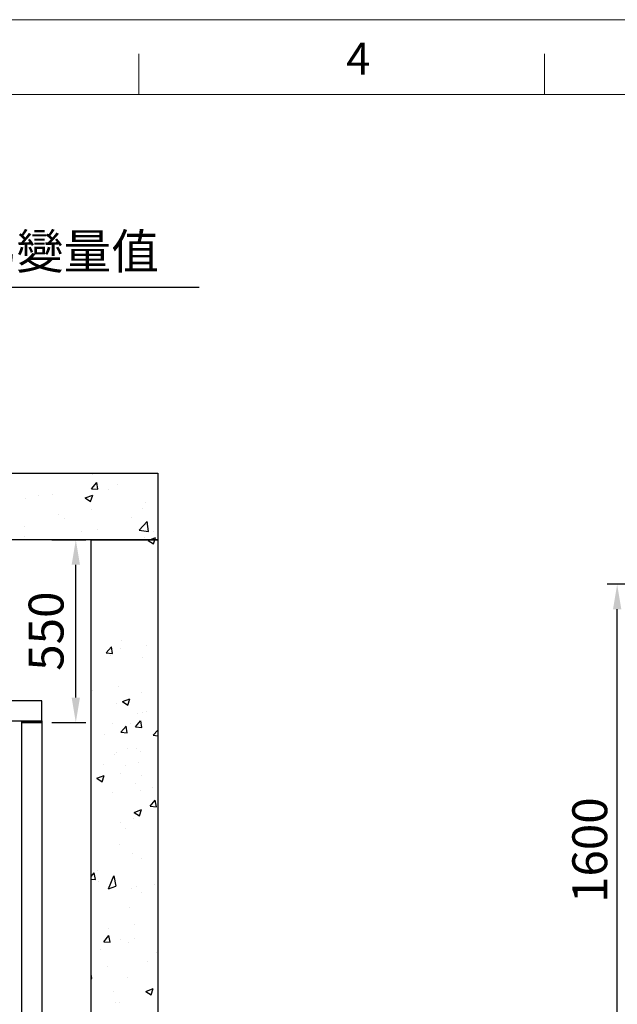
# Model space of a CAD drawing. Units: millimetres. Extents: x -1605 to 30628, y 226 to 13787.
# Drawn here: x 3767 to 5566, y 10825 to 13787 of the extents above; entities that cross this region are included whole.
import ezdxf

# ---------------------------------------------------------------- set-up
doc = ezdxf.new("R2010")
doc.units = ezdxf.units.MM
doc.layers.add('CONT_50', color=5, linetype='Continuous')
for name, color, linetype, lineweight in [('CONT_70', 7, 'Continuous', 25), ('HATCH_35', 1, 'Continuous', 25), ('TEXT_35', 1, 'Continuous', 25)]:
    doc.layers.add(name, color=color, linetype=linetype, lineweight=lineweight)
doc.styles.get("Standard").update_dxf_attribs({"font": 'simsun.ttc'})
doc.dimstyles.new('副本 直线标注---計劃圖直徑', dxfattribs={"dimscale": 30, "dimtxt": 3.5, "dimasz": 2.5, "dimexe": 1, "dimexo": 1, "dimgap": 1, "dimtad": 1, "dimtoh": 1, "dimdec": 1, "dimdsep": 46, "dimtxsty": 'Standard', "dimcen": 0.1, "dimclrd": 6, "dimclre": 6, "dimclrt": 6, "dimadec": 0, "dimazin": 0, "dimtfac": 1, "dimtdec": 1, "dimtix": 1, "dimtmove": 1, "dimatfit": 0, "dimfxl": 0, "dimtolj": 1, "dimtzin": 0, "dimarcsym": 0})

# ---------------------------------------------------------------- blocks, each defined once
blk = doc.blocks.new('*D41')
at = {"color": 6, "lineweight": -2}
for p, q in [((4258.7, 12222.4), (4361.2, 12222.4)), ((4331.2, 11747.4), (4331.2, 12147.4)), ((4258.7, 11672.4), (4361.2, 11672.4))]:
    blk.add_line(p, q, dxfattribs=at)
at = {"color": 6}
for points in [[(4343.7, 12147.4), (4318.7, 12147.4), (4331.2, 12222.4)], [(4318.7, 11747.4), (4343.7, 11747.4), (4331.2, 11672.4)]]:
    blk.add_solid(points, dxfattribs=at)
at = {"layer": 'Defpoints', "color": 0}
for p in [(4228.7, 12222.4), (4331.2, 12222.4), (4228.7, 11672.4)]:
    blk.add_point(p, dxfattribs=at)
at = {"color": 6, "insert": (4241.8, 11947.4), "char_height": 105, "attachment_point": 5, "rotation": 90}
blk.add_mtext('\\A1;550', dxfattribs=at)
blk = doc.blocks.new('*D210')
at = {"color": 6, "lineweight": -2}
for p, q in [((27543.4, 12088.4), (26198, 12088.4)), ((26228, 10563.4), (26228, 12013.4)), ((27543.4, 10488.4), (26198, 10488.4))]:
    blk.add_line(p, q, dxfattribs=at)
at = {"color": 6}
for points in [[(26240.5, 12013.4), (26215.5, 12013.4), (26228, 12088.4)], [(26215.5, 10563.4), (26240.5, 10563.4), (26228, 10488.4)]]:
    blk.add_solid(points, dxfattribs=at)
at = {"layer": 'Defpoints', "color": 0}
for p in [(26228, 12088.4), (27573.4, 12088.4), (27573.4, 10488.4)]:
    blk.add_point(p, dxfattribs=at)
at = {"color": 6, "insert": (26145.5, 11288.4), "char_height": 105, "attachment_point": 5, "rotation": 90}
blk.add_mtext('\\A1;1600', dxfattribs=at)

msp = doc.modelspace()

# ---------------------------------------------------------------- linework, layer by layer
at = {"color": 0, "linetype": 'Continuous', "lineweight": 13}
for p, q in [((4125.87, 13561.91), (4125.87, 13684.01)), ((5346.93, 13561.91), (5346.93, 13684.01))]:
    msp.add_line(p, q, dxfattribs=at)
at = {"color": 0, "lineweight": 13}
msp.add_line((462.69, 13561.91), (16229.29, 13561.91), dxfattribs=at)
msp.add_line((462.69, 13561.91), (16229.29, 13561.91), dxfattribs=at)
at = {"color": 1, "lineweight": 13}
msp.add_line((462.69, 13561.91), (19233.1, 13561.91), dxfattribs=at)
at = {"color": 2}
for p, q in [((3773.79, 11672.38), (3773.79, 11677.38)), ((3833.81, 11677.38), (3833.79, 11672.38)), ((3833.79, 11672.38), (3773.79, 11672.38))]:
    msp.add_line(p, q, dxfattribs=at)
at = {"layer": 'CONT_50'}
msp.add_lwpolyline([(3773.79, 11672.38), (3833.79, 11672.38), (3833.79, 8727.38), (3773.79, 8727.38)], close=True, dxfattribs=at)
at = {"layer": 'CONT_70'}
for points in [[(2082.79, 12422.38), (4182.79, 12422.38), (4182.79, 12222.38), (2082.79, 12222.38)], [(4182.79, 8372.38), (3982.79, 8372.38), (3982.79, 12222.38), (4182.79, 12222.38)]]:
    msp.add_lwpolyline(points, close=True, dxfattribs=at)
at = {"layer": 'Defpoints', "color": 0, "lineweight": 13}
msp.add_line((286.01, 13787.22), (19411.47, 13787.22), dxfattribs=at)
at = {"layer": 'HATCH_35', "linetype": 'Continuous'}
for p, q in [((3986.36, 12418.12), (3986.36, 12418.12)), ((3983.99, 12375.95), (3999.3, 12394.19)), ((4002.98, 12374.29), (3999.31, 12394.2)), ((4060.65, 12387.58), (4060.65, 12387.58)), ((3825.49, 12355.8), (3825.49, 12355.8)), ((3865.78, 12357.98), (3865.78, 12357.98)), ((3964.83, 12348.33), (3987.06, 12356.87)), ((3980.62, 12337.67), (3987.06, 12356.86)), ((3983.99, 12375.95), (4002.97, 12374.29)), ((4036.02, 12373.81), (4036.02, 12373.81)), ((3786.29, 12347.51), (3786.29, 12347.51)), ((3964.83, 12348.32), (3980.62, 12337.67)), ((4145.52, 12334.78), (4145.52, 12334.78)), ((3884.7, 12297.27), (3884.7, 12297.27)), ((3982.5, 12312.42), (3982.5, 12312.42)), ((4136.73, 12317.87), (4136.73, 12317.87)), ((3901.57, 12286.09), (3901.57, 12286.09)), ((4104.19, 12290.1), (4104.19, 12290.1)), ((4126.54, 12251.59), (4151.27, 12277.37)), ((4154.78, 12247.21), (4151.27, 12277.37)), ((4153.02, 12274.98), (4153.02, 12274.98)), ((3782.16, 12261.78), (3782.16, 12261.78)), ((3952.5, 12248.58), (3952.5, 12248.58)), ((4001.64, 12254.62), (4001.64, 12254.62)), ((4126.54, 12251.59), (4154.78, 12247.21)), ((4171.13, 12247.46), (4171.13, 12247.46)), ((3782.25, 12232.75), (3782.25, 12232.75)), ((4141.66, 12229.08), (4141.66, 12229.08)), ((4154.35, 12220.5), (4159.25, 12222.38)), ((4154.35, 12220.49), (4170.14, 12209.84)), ((4159.25, 12222.38), (4176.58, 12229.03)), ((4170.14, 12209.84), (4174.35, 12222.38)), ((4174.35, 12222.38), (4176.58, 12229.02)), ((4072.83, 11919.98), (4072.83, 11919.98)), ((4028.05, 11882.13), (4043.35, 11900.37)), ((4028.05, 11882.13), (4047.02, 11880.47)), ((4047.03, 11880.47), (4043.36, 11900.37)), ((4069.49, 11894.76), (4069.49, 11894.76)), ((4148.98, 11905.22), (4148.98, 11905.22)), ((4041.02, 11873.72), (4041.02, 11873.72)), ((4137.8, 11868.39), (4137.8, 11868.39)), ((3985.97, 11769.53), (3985.97, 11769.53)), ((4065.45, 11779.99), (4065.45, 11779.99)), ((4133.93, 11762.7), (4133.93, 11762.7)), ((4077.09, 11735.26), (4092.89, 11724.6)), ((4077.1, 11735.27), (4099.33, 11743.8)), ((4092.89, 11724.6), (4099.33, 11743.79)), ((4059.72, 11730.54), (4059.72, 11730.54)), ((4148.68, 11704.31), (4148.68, 11704.31)), ((4116.15, 11659.49), (4131.46, 11677.73)), ((4122.35, 11700.62), (4122.35, 11700.62)), ((4135.14, 11657.83), (4131.47, 11677.73)), ((4135.64, 11701.55), (4135.64, 11701.55)), ((4046.14, 11668.83), (4046.14, 11668.83)), ((4072.1, 11643.31), (4087.41, 11661.55)), ((4072.1, 11643.31), (4091.08, 11641.65)), ((4091.09, 11641.65), (4087.42, 11661.55)), ((4102.17, 11670.6), (4102.17, 11670.6)), ((4116.15, 11659.49), (4135.13, 11657.83)), ((4130.07, 11657), (4130.07, 11657)), ((4135.8, 11660.82), (4135.8, 11660.82)), ((4168.63, 11634.76), (4182.79, 11649.51)), ((4023.69, 11635.68), (4023.69, 11635.68)), ((4168.63, 11634.75), (4182.79, 11632.56)), ((4090.63, 11593.04), (4090.63, 11593.04)), ((4118.49, 11594.92), (4118.49, 11594.92)), ((4131.6, 11586.79), (4131.6, 11586.79)), ((4052.12, 11576.32), (4052.12, 11576.32)), ((4058.78, 11583.49), (4058.78, 11583.49)), ((4018.65, 11545.37), (4018.65, 11545.37)), ((4085.52, 11542.93), (4085.52, 11542.93)), ((4126.21, 11551.31), (4126.21, 11551.31)), ((3999.84, 11505.02), (4015.63, 11494.37)), ((3999.85, 11505.03), (4022.08, 11513.56)), ((4015.64, 11494.37), (4022.07, 11513.55)), ((4071.89, 11517.93), (4071.89, 11517.93)), ((4134.86, 11513.78), (4134.86, 11513.78)), ((4114.63, 11489.23), (4114.63, 11489.23)), ((4130.01, 11467.13), (4130.01, 11467.13)), ((4168.32, 11477.39), (4168.32, 11477.39)), ((4048.08, 11461.56), (4048.08, 11461.56)), ((4160.21, 11420.67), (4175.52, 11438.91)), ((4179.19, 11419.01), (4175.52, 11438.91)), ((4112.11, 11401.96), (4134.34, 11410.5)), ((4127.9, 11391.3), (4134.34, 11410.49)), ((4160.21, 11420.67), (4179.19, 11419.01)), ((4110.77, 11383.53), (4110.77, 11383.53)), ((4112.11, 11401.95), (4127.9, 11391.3)), ((4070.96, 11370.88), (4070.96, 11370.88)), ((4084.8, 11352.16), (4084.8, 11352.16)), ((4068.18, 11304.89), (4068.18, 11304.89)), ((4106.91, 11277.84), (4106.91, 11277.84)), ((4135.13, 11262.24), (4135.13, 11262.24)), ((3982.79, 11209.23), (3991.84, 11220.01)), ((3982.79, 11201.22), (3995.51, 11200.11)), ((3995.52, 11200.11), (3991.85, 11220.01)), ((4001.27, 11226.94), (4001.27, 11226.94)), ((4034.85, 11171.72), (4050.65, 11211.07)), ((4050.65, 11211.07), (4057.09, 11180.25)), ((4005.02, 11193.5), (4005.02, 11193.5)), ((4034.86, 11171.73), (4057.09, 11180.26)), ((4057.85, 11181.44), (4057.85, 11181.44)), ((4103.05, 11172.15), (4103.05, 11172.15)), ((4118.27, 11178.11), (4118.27, 11178.11)), ((4174.5, 11186.34), (4174.5, 11186.34)), ((4133.92, 11161.73), (4133.92, 11161.73)), ((4099.19, 11116.45), (4099.19, 11116.45)), ((4034.74, 11052.89), (4034.74, 11052.89)), ((4114.23, 11063.35), (4114.23, 11063.35)), ((4020.59, 11012.95), (4035.89, 11031.19)), ((4039.57, 11011.29), (4035.9, 11031.19)), ((4112.68, 11024.1), (4112.68, 11024.1)), ((4020.59, 11012.95), (4039.56, 11011.29)), ((4070.02, 11018.84), (4070.02, 11018.84)), ((4095.33, 11010.76), (4095.33, 11010.76)), ((4010.13, 10988.61), (4010.13, 10988.61)), ((4179.62, 10981.45), (4179.62, 10981.45)), ((4030.7, 10938.12), (4030.7, 10938.12)), ((4150.95, 10953.96), (4150.95, 10953.96)), ((3984.3, 10902.43), (3982.79, 10915.45)), ((3982.79, 10902.66), (3984.3, 10902.42)), ((4091.47, 10905.07), (4091.47, 10905.07)), ((4049.51, 10862.71), (4049.51, 10862.71)), ((4147.12, 10863.66), (4169.35, 10872.2)), ((4147.12, 10863.65), (4162.91, 10853)), ((4162.91, 10853), (4169.35, 10872.19)), ((4056.91, 10829.4), (4056.91, 10829.4)), ((4067.42, 10828.73), (4067.42, 10828.73))]:
    msp.add_line(p, q, dxfattribs=at)
at = {"layer": 'TEXT_35'}
msp.add_lwpolyline([(3014.52, 11738.01), (3014.52, 11677.38), (3833.81, 11677.38), (3833.81, 11738.01)], close=True, dxfattribs=at)

# ---------------------------------------------------------------- texts
at = {"lineweight": 13}
msp.add_text('4', height=96, dxfattribs=at).set_placement((4750.09, 13622.11))
at = {"lineweight": 0, "insert": (2185.31, 13142.5), "char_height": 105, "attachment_point": 1}
msp.add_mtext('{\\C10;OH高度≥4000時,此處為變量值}', dxfattribs=at)

# ---------------------------------------------------------------- dimensions: what is measured, and where the dimension line sits
for base, p1, p2, picture, middle, set_off in [((3936.28, 12222.38), (3833.79, 11672.38), (3833.79, 12222.38), '*D41', (3846.84, 11947.38), (-394.93, 0)), ((5565.2, 12088.4), (6910.57, 10488.4), (6910.57, 12088.4), '*D210', (5482.7, 11288.4), (-20662.81, 0))]:
    dim = msp.add_linear_dim(base=base, p1=p1, p2=p2, angle=90, dimstyle='副本 直线标注---計劃圖直徑')
    dim.commit()
    dim.dimension.update_dxf_attribs({"geometry": picture, "text_midpoint": middle, "insert": set_off})

# ---------------------------------------------------------------- leaders
msp.add_leader([(1784.78, 12184.83), (2180.6, 12982.38), (4307.63, 12982.38)], dimstyle='副本 直线标注---計劃圖直徑')

doc.saveas('drawing.dxf')
